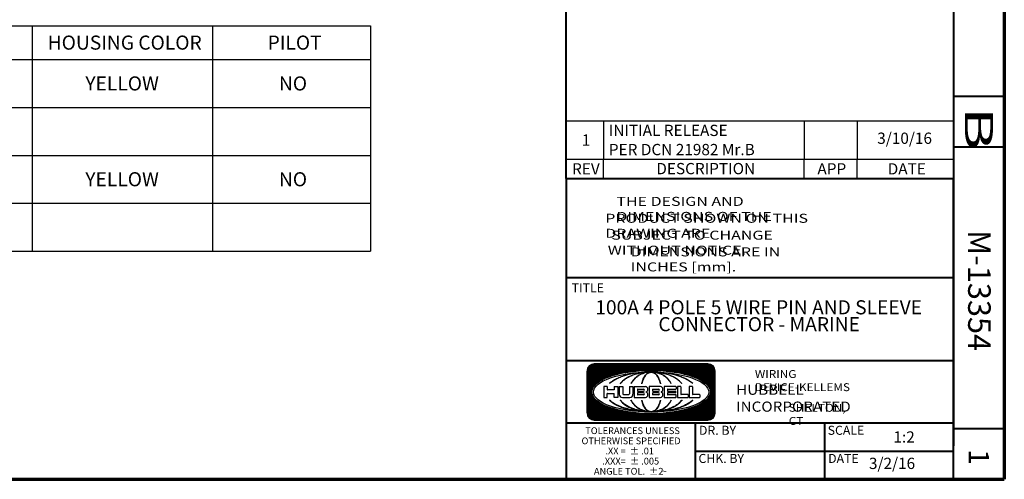
# Paper-space layout 'Layout1' of a CAD drawing. Units: inches. Extents: x 1.3 to 17.7, y 1.8 to 12.2.
# Drawn here: x 8.9 to 17.7, y 1.8 to 5.9 of the extents above; entities that cross this region are included whole.
import ezdxf

# ---------------------------------------------------------------- set-up
doc = ezdxf.new("R2010")
doc.units = ezdxf.units.IN
doc.header["$MEASUREMENT"] = 0
for name, color, linetype, lineweight in [('10', 7, 'Continuous', 30), ('Border (ANSI)', 7, 'Continuous', 70), ('Hatch (ANSI)', 7, 'Continuous', 18), ('Sketch Geometry (ANSI)', 7, 'Continuous', 25), ('Symbol (ANSI)', 7, 'Continuous', 25), ('Title (ANSI)', 7, 'Continuous', 50)]:
    doc.layers.add(name, color=color, linetype=linetype, lineweight=lineweight)
doc.styles.get("Standard").update_dxf_attribs({"font": 'tahoma.ttf'})

# ---------------------------------------------------------------- blocks, each defined once
blk = doc.blocks.new('CustomObjectsInViewport1_0')
at = {"layer": '10', "linetype": 'Continuous'}
for p, q in [((2.2184, 4.3464), (11.0535, 4.3464)), ((2.2184, 4.0464), (11.0535, 4.0464)), ((2.2184, 3.1969), (11.0535, 3.1969))]:
    blk.add_line(p, q, dxfattribs=at)
at = {"layer": 'Border (ANSI)', "lineweight": 40}
for p, q in [((12.7895, 2.9925), (12.7895, 10.6775)), ((16.2275, 10.6775), (16.2275, 0.62)), ((16.2275, 3.7225), (16.6775, 3.7225)), ((16.2275, 3.2725), (16.6775, 3.2725)), ((16.2275, 0.7725), (16.6775, 0.7725))]:
    blk.add_line(p, q, dxfattribs=at)
at = {"layer": 'Border (ANSI)'}
for p in [(16.6775, 10.6775), (0.3225, 0.3225)]:
    blk.add_line(p, (16.6775, 0.3225), dxfattribs=at)
at = {"layer": 'Hatch (ANSI)', "linetype": 'Continuous', "lineweight": 18}
for p, q in [((12.9758, 1.0876), (13.2357, 1.3475)), ((12.9758, 1.0964), (13.2269, 1.3475)), ((12.9758, 1.1053), (13.2181, 1.3475)), ((12.9758, 1.1141), (13.2092, 1.3475)), ((12.9758, 1.1229), (13.2004, 1.3475)), ((12.9758, 1.1318), (13.1915, 1.3475)), ((12.9758, 1.1406), (13.1827, 1.3475)), ((12.9758, 1.1495), (13.1739, 1.3475)), ((12.9758, 1.1583), (13.165, 1.3475)), ((12.9758, 1.1671), (13.1562, 1.3475)), ((12.9758, 1.176), (13.1473, 1.3475)), ((12.9758, 1.1848), (13.1385, 1.3475)), ((12.9758, 1.1937), (13.1297, 1.3475)), ((12.9758, 1.2025), (13.1208, 1.3475)), ((12.9758, 1.2113), (13.112, 1.3475)), ((12.9758, 1.2202), (13.1032, 1.3475)), ((12.9758, 1.229), (13.0943, 1.3475)), ((12.9758, 1.2378), (13.0855, 1.3475)), ((12.9758, 1.2467), (13.0766, 1.3475)), ((12.9758, 1.2555), (13.0678, 1.3475)), ((12.9758, 1.2644), (13.059, 1.3475)), ((12.9758, 1.2732), (13.0501, 1.3475)), ((12.9758, 1.282), (13.0413, 1.3475)), ((12.9776, 1.2927), (13.0306, 1.3457)), ((12.9798, 1.3037), (13.0196, 1.3435)), ((12.9915, 1.3243), (12.9991, 1.3318)), ((13.0925, 1.1955), (13.2446, 1.3475)), ((13.1093, 1.2034), (13.2534, 1.3475)), ((13.1262, 1.2114), (13.2622, 1.3475)), ((13.143, 1.2194), (13.2711, 1.3475)), ((13.1598, 1.2274), (13.2799, 1.3475)), ((13.1753, 1.234), (13.2888, 1.3475)), ((13.1876, 1.2375), (13.2976, 1.3475)), ((13.1998, 1.2409), (13.3064, 1.3475)), ((13.2121, 1.2443), (13.3153, 1.3475)), ((13.2244, 1.2477), (13.3241, 1.3475)), ((13.2366, 1.2512), (13.333, 1.3475)), ((13.2489, 1.2546), (13.3418, 1.3475)), ((13.2611, 1.258), (13.3506, 1.3475)), ((13.2734, 1.2614), (13.3595, 1.3475)), ((13.2849, 1.2641), (13.3683, 1.3475)), ((13.2953, 1.2657), (13.3772, 1.3475)), ((13.3057, 1.2673), (13.386, 1.3475)), ((13.3162, 1.2688), (13.3948, 1.3475)), ((13.3266, 1.2704), (13.4037, 1.3475)), ((13.337, 1.272), (13.4125, 1.3475)), ((13.3474, 1.2735), (13.4213, 1.3475)), ((13.3578, 1.2751), (13.4302, 1.3475)), ((13.3682, 1.2767), (13.439, 1.3475)), ((13.3786, 1.2782), (13.4479, 1.3475)), ((13.389, 1.2798), (13.4567, 1.3475)), ((13.3994, 1.2814), (13.4655, 1.3475)), ((13.4096, 1.2827), (13.4744, 1.3475)), ((13.4189, 1.2832), (13.4832, 1.3475)), ((13.4282, 1.2836), (13.4921, 1.3475)), ((13.4375, 1.2841), (13.5009, 1.3475)), ((13.4467, 1.2845), (13.5097, 1.3475)), ((13.456, 1.2849), (13.5186, 1.3475)), ((13.4653, 1.2854), (13.5274, 1.3475)), ((13.4746, 1.2858), (13.5363, 1.3475)), ((13.4839, 1.2863), (13.5451, 1.3475)), ((13.4932, 1.2867), (13.5539, 1.3475)), ((13.5024, 1.2872), (13.5628, 1.3475)), ((13.5117, 1.2876), (13.5716, 1.3475)), ((13.521, 1.2881), (13.5804, 1.3475)), ((13.5303, 1.2885), (13.5893, 1.3475)), ((13.5396, 1.289), (13.5981, 1.3475)), ((13.5484, 1.289), (13.607, 1.3475)), ((13.5569, 1.2885), (13.6158, 1.3475)), ((13.5653, 1.2881), (13.6246, 1.3475)), ((13.5737, 1.2877), (13.6335, 1.3475)), ((13.5822, 1.2873), (13.6423, 1.3475)), ((13.5906, 1.2869), (13.6512, 1.3475)), ((13.599, 1.2865), (13.66, 1.3475)), ((13.6075, 1.2861), (13.6688, 1.3475)), ((13.6159, 1.2857), (13.6777, 1.3475)), ((13.6243, 1.2853), (13.6865, 1.3475)), ((13.6328, 1.2849), (13.6954, 1.3475)), ((13.6412, 1.2845), (13.7042, 1.3475)), ((13.6496, 1.2841), (13.713, 1.3475)), ((13.6581, 1.2837), (13.7219, 1.3475)), ((13.6665, 1.2833), (13.7307, 1.3475)), ((13.6749, 1.2829), (13.7395, 1.3475)), ((13.6831, 1.2822), (13.7484, 1.3475)), ((13.6908, 1.281), (13.7572, 1.3475)), ((13.6985, 1.2799), (13.7661, 1.3475)), ((13.7061, 1.2787), (13.7749, 1.3475)), ((13.7138, 1.2776), (13.7837, 1.3475)), ((13.7215, 1.2764), (13.7926, 1.3475)), ((13.7292, 1.2753), (13.8014, 1.3475)), ((13.7369, 1.2741), (13.8103, 1.3475)), ((13.7445, 1.2729), (13.8191, 1.3475)), ((13.7522, 1.2718), (13.8279, 1.3475)), ((13.7599, 1.2706), (13.8368, 1.3475)), ((13.7676, 1.2695), (13.8456, 1.3475)), ((13.7753, 1.2683), (13.8545, 1.3475)), ((13.7829, 1.2672), (13.8633, 1.3475)), ((13.7906, 1.266), (13.8721, 1.3475)), ((13.7983, 1.2648), (13.881, 1.3475)), ((13.806, 1.2637), (13.8898, 1.3475)), ((13.813, 1.2619), (13.8986, 1.3475)), ((13.8199, 1.2599), (13.9075, 1.3475)), ((13.8268, 1.258), (13.9163, 1.3475)), ((13.8337, 1.2561), (13.9252, 1.3475)), ((13.8407, 1.2542), (13.934, 1.3475)), ((13.8476, 1.2522), (13.9428, 1.3475)), ((13.8545, 1.2503), (13.9517, 1.3475)), ((13.8614, 1.2484), (13.9605, 1.3475)), ((13.8683, 1.2464), (13.9694, 1.3475)), ((13.8752, 1.2445), (13.9782, 1.3475)), ((13.8821, 1.2426), (13.987, 1.3475)), ((13.889, 1.2406), (13.9959, 1.3475)), ((13.8959, 1.2387), (14.0047, 1.3475)), ((13.9028, 1.2368), (14.0136, 1.3475)), ((13.9097, 1.2349), (14.0224, 1.3475)), ((13.9166, 1.2329), (14.0312, 1.3475)), ((13.9226, 1.23), (14.0401, 1.3475)), ((13.9286, 1.2272), (14.0488, 1.3474)), ((13.9346, 1.2243), (14.0562, 1.3459)), ((13.9406, 1.2215), (14.0635, 1.3445)), ((13.9466, 1.2187), (14.0709, 1.343)), ((13.9526, 1.2158), (14.0767, 1.34)), ((13.9586, 1.213), (14.082, 1.3364)), ((13.9646, 1.2101), (14.0873, 1.3329)), ((13.9706, 1.2073), (14.0926, 1.3293)), ((13.9766, 1.2044), (14.0964, 1.3243)), ((13.9825, 1.2016), (14.1, 1.319)), ((13.9885, 1.1987), (14.1035, 1.3137)), ((13.9945, 1.1959), (14.1071, 1.3084)), ((14.0004, 1.1929), (14.1087, 1.3012)), ((14.0051, 1.1888), (14.1101, 1.2938)), ((14.0098, 1.1847), (14.1116, 1.2865)), ((14.0145, 1.1805), (14.1122, 1.2782)), ((14.0192, 1.1764), (14.1122, 1.2694)), ((14.0239, 1.1723), (14.1122, 1.2605)), ((14.0286, 1.1681), (14.1122, 1.2517)), ((14.0333, 1.164), (14.1122, 1.2428)), ((14.038, 1.1599), (14.1122, 1.234)), ((14.0427, 1.1557), (14.1122, 1.2252)), ((14.0474, 1.1516), (14.1122, 1.2163)), ((14.0522, 1.1475), (14.1122, 1.2075)), ((14.0547, 1.1412), (14.1122, 1.1986)), ((14.057, 1.1347), (14.1122, 1.1898)), ((14.0594, 1.1282), (14.1122, 1.181)), ((14.0617, 1.1217), (14.1122, 1.1721)), ((14.0641, 1.1152), (14.1122, 1.1633)), ((14.0664, 1.1087), (14.1122, 1.1545)), ((14.0688, 1.1022), (14.1122, 1.1456)), ((14.0691, 1.0937), (14.1122, 1.1368)), ((12.9758, 1.0787), (13.0305, 1.1334)), ((12.9758, 1.0699), (13.0255, 1.1196)), ((12.9758, 1.0611), (13.0205, 1.1057)), ((12.9758, 1.0522), (13.0185, 1.0949)), ((12.9758, 1.0434), (13.0208, 1.0884)), ((12.9758, 1.0346), (13.0232, 1.0819)), ((12.9758, 1.0257), (13.0255, 1.0754)), ((12.9758, 1.0169), (13.0279, 1.0689)), ((12.9758, 1.008), (13.0302, 1.0624)), ((12.9758, 0.9992), (13.0325, 1.0559)), ((12.9758, 0.9904), (13.0349, 1.0494)), ((13.8583, 0.8475), (14.1122, 1.1014)), ((13.8671, 0.8475), (14.1122, 1.0926)), ((13.8759, 0.8475), (14.1122, 1.0837)), ((13.8848, 0.8475), (14.1122, 1.0749)), ((13.8936, 0.8475), (14.1122, 1.0661)), ((13.9025, 0.8475), (14.1122, 1.0572)), ((13.9113, 0.8475), (14.1122, 1.0484)), ((14.0541, 1.0522), (14.1122, 1.1103)), ((14.0591, 1.066), (14.1122, 1.1191)), ((14.0641, 1.0799), (14.1122, 1.1279)), ((12.9758, 0.9815), (13.039, 1.0447)), ((12.9758, 0.9727), (13.0437, 1.0406)), ((12.9758, 0.9638), (13.0484, 1.0365)), ((12.9758, 0.955), (13.0532, 1.0323)), ((12.9758, 0.9462), (13.0579, 1.0282)), ((12.9758, 0.9373), (13.0626, 1.0241)), ((12.9758, 0.9285), (13.0673, 1.0199)), ((12.9758, 0.9196), (13.072, 1.0158)), ((12.9759, 0.9109), (13.0767, 1.0117)), ((12.9774, 0.9035), (13.0814, 1.0075)), ((12.9789, 0.8962), (13.0861, 1.0034)), ((12.9803, 0.8888), (13.0915, 1)), ((12.9833, 0.883), (13.0975, 0.9972)), ((12.9869, 0.8777), (13.1035, 0.9943)), ((12.9904, 0.8724), (13.1095, 0.9915)), ((12.994, 0.8671), (13.1155, 0.9886)), ((12.999, 0.8633), (13.1215, 0.9858)), ((13.0043, 0.8597), (13.1275, 0.9829)), ((13.0096, 0.8562), (13.1335, 0.9801)), ((13.0149, 0.8526), (13.1395, 0.9773)), ((13.0221, 0.851), (13.1455, 0.9744)), ((13.0295, 0.8495), (13.1515, 0.9716)), ((13.0368, 0.8481), (13.1575, 0.9687)), ((13.0451, 0.8475), (13.1635, 0.9659)), ((13.0539, 0.8475), (13.1695, 0.963)), ((13.8052, 0.8475), (13.9228, 0.9651)), ((13.8141, 0.8475), (13.9396, 0.973)), ((13.8229, 0.8475), (13.9564, 0.981)), ((13.8317, 0.8475), (13.9732, 0.989)), ((13.8406, 0.8475), (13.9901, 0.997)), ((13.8494, 0.8475), (14.03, 1.0281)), ((13.9201, 0.8475), (14.1122, 1.0395)), ((13.929, 0.8475), (14.1122, 1.0307)), ((13.9378, 0.8475), (14.1122, 1.0219)), ((13.9467, 0.8475), (14.1122, 1.013)), ((13.9555, 0.8475), (14.1122, 1.0042)), ((13.9643, 0.8475), (14.1122, 0.9954)), ((13.9732, 0.8475), (14.1122, 0.9865)), ((13.982, 0.8475), (14.1122, 0.9777)), ((13.9908, 0.8475), (14.1122, 0.9688)), ((13.0628, 0.8475), (13.176, 0.9608)), ((13.0716, 0.8475), (13.1829, 0.9588)), ((13.0804, 0.8475), (13.1899, 0.9569)), ((13.0893, 0.8475), (13.1968, 0.955)), ((13.0981, 0.8475), (13.2037, 0.953)), ((13.107, 0.8475), (13.2106, 0.9511)), ((13.1158, 0.8475), (13.2175, 0.9492)), ((13.1246, 0.8475), (13.2244, 0.9473)), ((13.1335, 0.8475), (13.2313, 0.9453)), ((13.1423, 0.8475), (13.2382, 0.9434)), ((13.1512, 0.8475), (13.2451, 0.9415)), ((13.16, 0.8475), (13.252, 0.9395)), ((13.1688, 0.8475), (13.2589, 0.9376)), ((13.1777, 0.8475), (13.2659, 0.9357)), ((13.1865, 0.8475), (13.2728, 0.9337)), ((13.1954, 0.8475), (13.2797, 0.9318)), ((13.2042, 0.8475), (13.2872, 0.9305)), ((13.213, 0.8475), (13.2949, 0.9294)), ((13.2219, 0.8475), (13.3026, 0.9282)), ((13.2307, 0.8475), (13.3103, 0.9271)), ((13.2395, 0.8475), (13.318, 0.9259)), ((13.2484, 0.8475), (13.3256, 0.9247)), ((13.2572, 0.8475), (13.3333, 0.9236)), ((13.2661, 0.8475), (13.341, 0.9224)), ((13.2749, 0.8475), (13.3487, 0.9213)), ((13.2837, 0.8475), (13.3564, 0.9201)), ((13.2926, 0.8475), (13.364, 0.919)), ((13.3014, 0.8475), (13.3717, 0.9178)), ((13.3103, 0.8475), (13.3794, 0.9166)), ((13.3191, 0.8475), (13.3871, 0.9155)), ((13.3279, 0.8475), (13.3948, 0.9143)), ((13.3368, 0.8475), (13.4024, 0.9132)), ((13.3456, 0.8475), (13.4104, 0.9122)), ((13.3545, 0.8475), (13.4188, 0.9118)), ((13.3633, 0.8475), (13.4272, 0.9114)), ((13.3721, 0.8475), (13.4357, 0.911)), ((13.381, 0.8475), (13.4441, 0.9106)), ((13.3898, 0.8475), (13.4525, 0.9102)), ((13.3986, 0.8475), (13.461, 0.9098)), ((13.4075, 0.8475), (13.4694, 0.9094)), ((13.4163, 0.8475), (13.4778, 0.909)), ((13.4252, 0.8475), (13.4863, 0.9086)), ((13.434, 0.8475), (13.4947, 0.9082)), ((13.4428, 0.8475), (13.5031, 0.9078)), ((13.4517, 0.8475), (13.5116, 0.9074)), ((13.4605, 0.8475), (13.52, 0.907)), ((13.4694, 0.8475), (13.5284, 0.9066)), ((13.4782, 0.8475), (13.5369, 0.9062)), ((13.487, 0.8475), (13.5454, 0.9059)), ((13.4959, 0.8475), (13.5547, 0.9063)), ((13.5047, 0.8475), (13.564, 0.9068)), ((13.5136, 0.8475), (13.5733, 0.9072)), ((13.5224, 0.8475), (13.5826, 0.9077)), ((13.5312, 0.8475), (13.5919, 0.9081)), ((13.5401, 0.8475), (13.6011, 0.9086)), ((13.5489, 0.8475), (13.6104, 0.909)), ((13.5577, 0.8475), (13.6197, 0.9095)), ((13.5666, 0.8475), (13.629, 0.9099)), ((13.5754, 0.8475), (13.6383, 0.9104)), ((13.5843, 0.8475), (13.6476, 0.9108)), ((13.5931, 0.8475), (13.6568, 0.9112)), ((13.6019, 0.8475), (13.6661, 0.9117)), ((13.6108, 0.8475), (13.6754, 0.9121)), ((13.6196, 0.8475), (13.6852, 0.9131)), ((13.6285, 0.8475), (13.6956, 0.9147)), ((13.6373, 0.8475), (13.706, 0.9163)), ((13.6461, 0.8475), (13.7165, 0.9178)), ((13.655, 0.8475), (13.7269, 0.9194)), ((13.6638, 0.8475), (13.7373, 0.921)), ((13.6726, 0.8475), (13.7477, 0.9225)), ((13.6815, 0.8475), (13.7581, 0.9241)), ((13.6903, 0.8475), (13.7685, 0.9257)), ((13.6992, 0.8475), (13.7789, 0.9272)), ((13.708, 0.8475), (13.7893, 0.9288)), ((13.7168, 0.8475), (13.7997, 0.9304)), ((13.7257, 0.8475), (13.8106, 0.9325)), ((13.7345, 0.8475), (13.8229, 0.9359)), ((13.7434, 0.8475), (13.8352, 0.9393)), ((13.7522, 0.8475), (13.8474, 0.9427)), ((13.761, 0.8475), (13.8597, 0.9462)), ((13.7699, 0.8475), (13.872, 0.9496)), ((13.7787, 0.8475), (13.8842, 0.953)), ((13.7876, 0.8475), (13.8965, 0.9564)), ((13.7964, 0.8475), (13.9088, 0.9599)), ((13.9997, 0.8475), (14.1122, 0.96)), ((14.0085, 0.8475), (14.1122, 0.9512)), ((14.0174, 0.8475), (14.1122, 0.9423)), ((14.0262, 0.8475), (14.1122, 0.9335)), ((14.035, 0.8475), (14.1122, 0.9246)), ((14.0439, 0.8475), (14.1122, 0.9158)), ((14.0538, 0.8486), (14.1111, 0.9059)), ((14.0649, 0.8508), (14.1089, 0.8948)), ((14.0804, 0.8575), (14.1022, 0.8793))]:
    blk.add_line(p, q, dxfattribs=at)
at = {"layer": 'Sketch Geometry (ANSI)', "linetype": 'Continuous'}
for p, q in [((8.0535, 4.3464), (8.0535, 4.0464)), ((11.0535, 4.3464), (11.0535, 4.0464)), ((8.0535, 4.0464), (8.0535, 3.1964)), ((11.0535, 4.0464), (11.0535, 3.1964)), ((8.0535, 3.1969), (8.0535, 2.3469)), ((11.0535, 3.1969), (11.0535, 2.3469)), ((5.0535, 2.3469), (11.0535, 2.3469))]:
    blk.add_line(p, q, dxfattribs=at)
at = {"layer": 'Sketch Geometry (ANSI)'}
for p, q in [((9.6535, 4.3464), (9.6535, 4.0464)), ((9.6535, 4.0464), (9.6535, 3.1964)), ((5.0535, 3.6214), (11.0535, 3.6214)), ((9.6535, 3.1969), (9.6535, 2.3469)), ((5.0535, 2.7719), (11.0535, 2.7719))]:
    blk.add_line(p, q, dxfattribs=at)
at = {"layer": 'Symbol (ANSI)'}
for p, q in [((12.7895, 3.5027), (12.7895, 3.1626)), ((12.7895, 3.5027), (16.2265, 3.5027)), ((13.1215, 3.5027), (13.1215, 3.1626)), ((14.9015, 3.5027), (14.9015, 3.1626)), ((15.3725, 3.5027), (15.3725, 3.1626)), ((16.2265, 3.5027), (16.2265, 3.1626)), ((12.7895, 2.9925), (12.7895, 3.1626)), ((12.7895, 3.1626), (16.2265, 3.1626)), ((13.1215, 2.9925), (13.1215, 3.1626)), ((14.9015, 2.9925), (14.9015, 3.1626)), ((15.3725, 2.9925), (15.3725, 3.1626)), ((16.2265, 2.9925), (16.2265, 3.1626)), ((12.7895, 2.9925), (16.2265, 2.9925))]:
    blk.add_line(p, q, dxfattribs=at)
at = {"layer": 'Title (ANSI)', "lineweight": 40}
for p, q in [((12.7895, 2.9925), (16.2275, 2.9925)), ((12.7895, 2.9925), (12.7895, 0.3225)), ((16.2275, 0.3247), (16.2275, 2.9925)), ((12.7895, 2.1125), (16.2275, 2.1125)), ((16.2275, 1.3725), (12.7895, 1.3725)), ((12.7895, 0.8225), (16.2275, 0.8225)), ((13.9355, 0.8225), (13.9355, 0.3225)), ((15.0815, 0.8225), (15.0815, 0.3225)), ((13.9355, 0.5725), (16.2275, 0.5725))]:
    blk.add_line(p, q, dxfattribs=at)
at = {"layer": 'Title (ANSI)', "color": 7, "linetype": 'Continuous', "lineweight": 25}
for p, q in [((14.0483, 1.3475), (13.0397, 1.3475)), ((12.9758, 0.9114), (12.9758, 1.2836)), ((14.1122, 0.9114), (14.1122, 1.2836)), ((13.1542, 1.1458), (13.1235, 1.1458)), ((13.1235, 1.1458), (13.1235, 1.0492)), ((13.1542, 1.1458), (13.1542, 1.1168)), ((13.2173, 1.1458), (13.248, 1.1458)), ((13.2173, 1.1458), (13.2173, 1.1168)), ((13.248, 1.1458), (13.248, 1.0492)), ((13.2616, 1.1458), (13.2923, 1.1458)), ((13.2616, 1.1458), (13.2616, 1.0776)), ((13.2923, 1.1458), (13.2923, 1.0818)), ((13.3525, 1.1458), (13.3525, 1.0818)), ((13.3525, 1.1458), (13.3832, 1.1458)), ((13.3832, 1.1458), (13.3832, 1.0776)), ((13.3934, 1.1458), (13.4929, 1.1458)), ((13.3934, 1.1458), (13.3934, 1.0492)), ((13.6264, 1.1458), (13.527, 1.1458)), ((13.527, 1.1458), (13.527, 1.0492)), ((13.7633, 1.1458), (13.6593, 1.1458)), ((13.6593, 1.1458), (13.6593, 1.0492)), ((13.765, 1.1441), (13.765, 1.1242)), ((13.7775, 1.1458), (13.7775, 1.0492)), ((13.8065, 1.1458), (13.7775, 1.1458)), ((13.8082, 1.1441), (13.8082, 1.0759)), ((13.8809, 1.1458), (13.8809, 1.0492)), ((13.9099, 1.1458), (13.8809, 1.1458)), ((13.9116, 1.1441), (13.9116, 1.0759)), ((13.1235, 1.0492), (13.1542, 1.0492)), ((13.1542, 1.0492), (13.1542, 1.0827)), ((13.2156, 1.1151), (13.1559, 1.1151)), ((13.1559, 1.0844), (13.2156, 1.0844)), ((13.2173, 1.0492), (13.2173, 1.0827)), ((13.248, 1.0492), (13.2173, 1.0492)), ((13.29, 1.0492), (13.3548, 1.0492)), ((13.2993, 1.0748), (13.3455, 1.0748)), ((13.3934, 1.0492), (13.4929, 1.0492)), ((13.4241, 1.1208), (13.4241, 1.1072)), ((13.4241, 1.0878), (13.4241, 1.0742)), ((13.4258, 1.1225), (13.4758, 1.1225)), ((13.4258, 1.1055), (13.4758, 1.1055)), ((13.4758, 1.0895), (13.4258, 1.0895)), ((13.4758, 1.0725), (13.4258, 1.0725)), ((13.527, 1.0492), (13.6264, 1.0492)), ((13.5576, 1.1208), (13.5576, 1.1072)), ((13.5576, 1.0878), (13.5576, 1.0742)), ((13.5593, 1.1225), (13.6093, 1.1225)), ((13.5593, 1.1055), (13.6093, 1.1055)), ((13.6093, 1.0895), (13.5593, 1.0895)), ((13.6093, 1.0725), (13.5593, 1.0725)), ((13.6593, 1.0492), (13.7633, 1.0492)), ((13.69, 1.1208), (13.69, 1.1072)), ((13.69, 1.0878), (13.69, 1.0742)), ((13.6917, 1.1225), (13.7633, 1.1225)), ((13.6917, 1.1055), (13.7588, 1.1055)), ((13.7588, 1.0895), (13.6917, 1.0895)), ((13.7633, 1.0725), (13.6917, 1.0725)), ((13.7605, 1.1038), (13.7605, 1.0913)), ((13.765, 1.0509), (13.765, 1.0708)), ((13.7775, 1.0492), (13.8701, 1.0492)), ((13.8701, 1.0742), (13.8099, 1.0742)), ((13.8718, 1.0725), (13.8718, 1.0509)), ((13.8809, 1.0492), (13.9735, 1.0492)), ((13.9735, 1.0742), (13.9133, 1.0742)), ((13.9752, 1.0725), (13.9752, 1.0509)), ((13.0397, 0.8475), (14.0483, 0.8475))]:
    blk.add_line(p, q, dxfattribs=at)
for centre, radius, start, end in [((13.0397, 1.2836), 0.0639, 90, 180), ((14.0483, 1.2836), 0.0639, 360, 90), ((13.4929, 1.1231), 0.0227, 356.41668, 90), ((13.6264, 1.1231), 0.0227, 356.41668, 90), ((13.7633, 1.1441), 0.0017, 360, 90), ((13.8065, 1.1441), 0.0017, 360, 90), ((13.9099, 1.1441), 0.0017, 0, 90), ((13.1559, 1.1168), 0.0017, 180, 270), ((13.1559, 1.0827), 0.0017, 90, 180), ((13.2156, 1.1168), 0.0017, 270, 360), ((13.2156, 1.0827), 0.0017, 360, 90), ((13.29, 1.0776), 0.0284, 180, 270), ((13.2993, 1.0818), 0.00705, 180, 270), ((13.3455, 1.0818), 0.00705, 270, 0), ((13.3548, 1.0776), 0.0284, 270, 360), ((13.4258, 1.1208), 0.0017, 90, 180), ((13.4258, 1.1072), 0.0017, 180, 270), ((13.4258, 1.0878), 0.0017, 90, 180), ((13.4258, 1.0742), 0.0017, 180, 270), ((13.4758, 1.114), 0.00852, 270, 90), ((13.4758, 1.081), 0.00852, 270, 90), ((13.4929, 1.0719), 0.0227, 270, 3.58332), ((13.5018, 1.0975), 0.0017, 111.5289, 248.4711), ((13.4929, 1.1202), 0.0227, 291.5289, 3.58332), ((13.4929, 1.0748), 0.0227, 356.41668, 68.4711), ((13.5593, 1.1208), 0.0017, 90, 180), ((13.5593, 1.1072), 0.0017, 180, 270), ((13.5593, 1.0878), 0.0017, 90, 180), ((13.5593, 1.0742), 0.0017, 180, 270), ((13.6093, 1.114), 0.00852, 270, 90), ((13.6093, 1.081), 0.00852, 270, 90), ((13.6264, 1.0719), 0.0227, 270, 3.58332), ((13.6354, 1.0975), 0.0017, 111.5289, 248.4711), ((13.6264, 1.1202), 0.0227, 291.5289, 3.58332), ((13.6264, 1.0748), 0.0227, 356.41668, 68.4711), ((13.6917, 1.1208), 0.0017, 90, 180), ((13.6917, 1.1072), 0.0017, 180, 270), ((13.6917, 1.0878), 0.0017, 90, 180), ((13.6917, 1.0742), 0.0017, 180, 270), ((13.7588, 1.1038), 0.0017, 0, 90), ((13.7588, 1.1038), 0.0017, 360, 90), ((13.7588, 1.0913), 0.0017, 270, 0), ((13.7633, 1.1242), 0.0017, 270, 0), ((13.7633, 1.0708), 0.0017, 0, 90), ((13.7633, 1.0509), 0.0017, 270, 360), ((13.8099, 1.0759), 0.0017, 180, 270), ((13.8701, 1.0725), 0.0017, 360, 90), ((13.8701, 1.0509), 0.0017, 270, 0), ((13.9133, 1.0759), 0.0017, 180, 270), ((13.9735, 1.0725), 0.0017, 360, 90), ((13.9735, 1.0509), 0.0017, 270, 360), ((13.0397, 0.9114), 0.0639, 180, 270), ((14.0483, 0.9114), 0.0639, 270, 0)]:
    blk.add_arc(centre, radius, start, end, dxfattribs=at)
at = {"layer": 'Title (ANSI)', "lineweight": 25}
blk.add_ellipse((13.544, 1.0975), major_axis=(-0.5265, 0), ratio=0.364043, dxfattribs=at)
at = {"layer": 'Title (ANSI)', "color": 7, "linetype": 'Continuous', "lineweight": 25}
blk.add_ellipse((13.5439, 1.0968), major_axis=(-0.5113, 0), ratio=0.346747, dxfattribs=at)
for major_axis, ratio, start_param, end_param in [((-0.4065, 0), 0.433324, 3.574327, 5.850451), ((-0.3015, 0), 0.584244, 3.574327, 5.850451), ((0.1965, 0), 0.896472, 0.432735, 2.708858), ((0, 0.1761), 0.519355, 5.145124, 7.421247), ((0.4065, 0), 0.433324, 3.574327, 5.850451), ((0.3015, 0), 0.584244, 3.574327, 5.850451), ((-0.1965, 0), 0.896472, 0.432735, 2.708858), ((0, 0.1761), 0.519355, 2.003531, 4.279654)]:
    blk.add_ellipse((13.544, 1.0975), major_axis=major_axis, ratio=ratio, start_param=start_param, end_param=end_param, dxfattribs=at)
for points, knots in [([(13.9134, 1.1718), (13.9043, 1.1794), (13.8848, 1.1956), (13.8495, 1.2151), (13.8085, 1.2326), (13.7622, 1.2474), (13.7115, 1.259), (13.6575, 1.2675), (13.6013, 1.2728), (13.5439, 1.2746), (13.4866, 1.273), (13.4304, 1.2678), (13.3766, 1.2591), (13.3261, 1.2472), (13.2798, 1.2324), (13.2388, 1.2149), (13.2033, 1.1956), (13.1838, 1.1794), (13.1746, 1.1718)], [0, 0, 0, 0, 0.090404, 0.192517, 0.305919, 0.42972, 0.562396, 0.7019, 0.846009, 0.992419, 1.138816, 1.282886, 1.421968, 1.554154, 1.677816, 1.791459, 1.893865, 1.984366, 1.984366, 1.984366, 1.984366]), ([(13.8172, 1.171), (13.8106, 1.1785), (13.7967, 1.1942), (13.7705, 1.2138), (13.7402, 1.2314), (13.7058, 1.2462), (13.6682, 1.2579), (13.6282, 1.2664), (13.5865, 1.2716), (13.544, 1.2735), (13.5014, 1.2718), (13.4598, 1.2667), (13.4198, 1.258), (13.3824, 1.246), (13.3481, 1.2312), (13.3177, 1.2137), (13.2914, 1.1942), (13.2774, 1.1785), (13.2708, 1.171)], [0, 0, 0, 0, 0.07635, 0.159056, 0.248098, 0.343118, 0.443334, 0.547631, 0.654708, 0.763169, 0.871601, 0.978643, 1.082707, 1.182644, 1.277578, 1.366733, 1.449564, 1.525947, 1.525947, 1.525947, 1.525947]), ([(13.7229, 1.1716), (13.7186, 1.1791), (13.7099, 1.1942), (13.6928, 1.2142), (13.6729, 1.2319), (13.6504, 1.247), (13.6256, 1.2588), (13.5993, 1.2674), (13.5719, 1.2727), (13.544, 1.2746), (13.516, 1.2729), (13.4886, 1.2677), (13.4624, 1.2589), (13.4378, 1.2468), (13.4153, 1.2318), (13.3954, 1.214), (13.3781, 1.1941), (13.3694, 1.1791), (13.3651, 1.1716)], [0, 0, 0, 0, 0.065589, 0.132147, 0.199724, 0.268309, 0.337768, 0.407997, 0.478784, 0.54983, 0.620836, 0.691583, 0.76178, 0.831211, 0.899777, 0.967356, 1.033882, 1.099435, 1.099435, 1.099435, 1.099435]), ([(13.7219, 1.1711), (13.7176, 1.1785), (13.709, 1.1935), (13.6919, 1.2134), (13.6722, 1.231), (13.6498, 1.246), (13.6252, 1.2578), (13.599, 1.2663), (13.5718, 1.2716), (13.544, 1.2734), (13.5162, 1.2718), (13.4889, 1.2666), (13.4628, 1.2578), (13.4384, 1.2458), (13.416, 1.2309), (13.3962, 1.2132), (13.379, 1.1935), (13.3704, 1.1785), (13.3661, 1.1711)], [0, 0, 0, 0, 0.065155, 0.131291, 0.198458, 0.266645, 0.335718, 0.40557, 0.475983, 0.546659, 0.617295, 0.687668, 0.757486, 0.826527, 0.894694, 0.961864, 1.027972, 1.093093, 1.093093, 1.093093, 1.093093]), ([(13.4604, 1.1715), (13.4624, 1.1789), (13.4662, 1.1932), (13.474, 1.2132), (13.4832, 1.2309), (13.4935, 1.2461), (13.5051, 1.2582), (13.5156, 1.2658), (13.5243, 1.27), (13.5308, 1.2722), (13.5374, 1.2736), (13.544, 1.2741), (13.5506, 1.2737), (13.5572, 1.2725), (13.5637, 1.2702), (13.5701, 1.2671), (13.5764, 1.2631), (13.5846, 1.2564), (13.5944, 1.2459), (13.6047, 1.2308), (13.6139, 1.2131), (13.6218, 1.1931), (13.6256, 1.1789), (13.6276, 1.1715)], [0, 0, 0, 0, 0.058026, 0.1126804, 0.1634516, 0.2099667, 0.2520651, 0.290287, 0.3082541, 0.3256313, 0.3425883, 0.3593155, 0.3760209, 0.392924, 0.4102491, 0.4282171, 0.4469895, 0.4666687, 0.5090094, 0.5555631, 0.6062402, 0.6607494, 0.7186954, 0.7186954, 0.7186954, 0.7186954]), ([(13.4615, 1.1712), (13.4635, 1.1786), (13.4672, 1.1928), (13.4751, 1.2127), (13.4841, 1.2303), (13.4944, 1.2453), (13.5058, 1.2573), (13.5162, 1.2648), (13.5247, 1.2689), (13.5311, 1.2711), (13.5375, 1.2725), (13.544, 1.273), (13.5505, 1.2726), (13.5569, 1.2713), (13.5633, 1.2692), (13.5696, 1.2661), (13.5757, 1.2622), (13.5838, 1.2556), (13.5935, 1.2452), (13.6038, 1.2302), (13.6129, 1.2126), (13.6208, 1.1928), (13.6245, 1.1786), (13.6265, 1.1712)], [0, 0, 0, 0, 0.0577675, 0.1121302, 0.1625619, 0.2086695, 0.250231, 0.2878011, 0.3054156, 0.3224322, 0.3390266, 0.3553944, 0.3717462, 0.3883015, 0.4052812, 0.4228999, 0.4413489, 0.4607387, 0.5025862, 0.5487416, 0.5990898, 0.6533167, 0.7110083, 0.7110083, 0.7110083, 0.7110083]), ([(13.9134, 1.0232), (13.9043, 1.0156), (13.8848, 0.9994), (13.8495, 0.9799), (13.8085, 0.9624), (13.7622, 0.9476), (13.7115, 0.936), (13.6575, 0.9275), (13.6013, 0.9222), (13.5439, 0.9204), (13.4866, 0.922), (13.4304, 0.9272), (13.3766, 0.9359), (13.3261, 0.9478), (13.2798, 0.9626), (13.2388, 0.9801), (13.2033, 0.9994), (13.1838, 1.0156), (13.1746, 1.0232)], [0, 0, 0, 0, 0.090404, 0.192517, 0.305919, 0.42972, 0.562396, 0.7019, 0.846009, 0.992419, 1.138816, 1.282886, 1.421968, 1.554154, 1.677816, 1.791459, 1.893865, 1.984366, 1.984366, 1.984366, 1.984366]), ([(13.9126, 1.0241), (13.9035, 1.0165), (13.8842, 1.0003), (13.849, 0.981), (13.8081, 0.9634), (13.7619, 0.9487), (13.7113, 0.9371), (13.6574, 0.9286), (13.6012, 0.9234), (13.5439, 0.9215), (13.4867, 0.9231), (13.4306, 0.9283), (13.3768, 0.937), (13.3264, 0.9489), (13.2802, 0.9637), (13.2393, 0.9811), (13.2039, 1.0003), (13.1845, 1.0165), (13.1754, 1.0241)], [0, 0, 0, 0, 0.089928, 0.191668, 0.304769, 0.42832, 0.560774, 0.700078, 0.844, 0.99023, 1.136448, 1.28033, 1.419214, 1.551195, 1.674621, 1.787968, 1.889989, 1.979994, 1.979994, 1.979994, 1.979994]), ([(13.8181, 1.0233), (13.8114, 1.0157), (13.7975, 1), (13.7711, 0.9802), (13.7407, 0.9626), (13.7062, 0.9477), (13.6685, 0.936), (13.6284, 0.9275), (13.5866, 0.9223), (13.544, 0.9204), (13.5013, 0.922), (13.4596, 0.9272), (13.4195, 0.9359), (13.382, 0.9479), (13.3476, 0.9628), (13.3171, 0.9804), (13.2906, 1), (13.2766, 1.0157), (13.2699, 1.0233)], [0, 0, 0, 0, 0.076834, 0.159956, 0.249359, 0.344696, 0.445197, 0.549756, 0.657082, 0.765784, 0.874458, 0.981748, 1.086084, 1.186312, 1.281564, 1.371077, 1.454319, 1.531186, 1.531186, 1.531186, 1.531186]), ([(13.8172, 1.024), (13.8106, 1.0165), (13.7967, 1.0008), (13.7705, 0.9812), (13.7402, 0.9636), (13.7058, 0.9488), (13.6682, 0.9371), (13.6282, 0.9286), (13.5865, 0.9234), (13.544, 0.9216), (13.5014, 0.9232), (13.4598, 0.9283), (13.4198, 0.937), (13.3824, 0.949), (13.3481, 0.9638), (13.3177, 0.9813), (13.2914, 1.0008), (13.2774, 1.0165), (13.2708, 1.024)], [0, 0, 0, 0, 0.07635, 0.159056, 0.248098, 0.343118, 0.443334, 0.547631, 0.654708, 0.763169, 0.871601, 0.978643, 1.082707, 1.182644, 1.277578, 1.366733, 1.449564, 1.525947, 1.525947, 1.525947, 1.525947]), ([(13.7229, 1.0234), (13.7186, 1.0159), (13.7099, 1.0008), (13.6928, 0.9808), (13.6729, 0.9631), (13.6504, 0.948), (13.6256, 0.9362), (13.5993, 0.9276), (13.5719, 0.9223), (13.544, 0.9204), (13.516, 0.9221), (13.4886, 0.9273), (13.4624, 0.9361), (13.4378, 0.9482), (13.4153, 0.9632), (13.3954, 0.981), (13.3781, 1.0009), (13.3694, 1.0159), (13.3651, 1.0234)], [0, 0, 0, 0, 0.065589, 0.132147, 0.199724, 0.268309, 0.337768, 0.407997, 0.478784, 0.54983, 0.620836, 0.691583, 0.76178, 0.831211, 0.899777, 0.967356, 1.033882, 1.099435, 1.099435, 1.099435, 1.099435]), ([(13.7219, 1.0239), (13.7176, 1.0165), (13.709, 1.0015), (13.6919, 0.9816), (13.6722, 0.964), (13.6498, 0.949), (13.6252, 0.9372), (13.599, 0.9287), (13.5718, 0.9234), (13.544, 0.9216), (13.5162, 0.9232), (13.4889, 0.9284), (13.4628, 0.9372), (13.4384, 0.9492), (13.416, 0.9641), (13.3962, 0.9818), (13.379, 1.0015), (13.3704, 1.0165), (13.3661, 1.0239)], [0, 0, 0, 0, 0.065155, 0.131291, 0.198458, 0.266645, 0.335718, 0.40557, 0.475983, 0.546659, 0.617295, 0.687668, 0.757486, 0.826527, 0.894694, 0.961864, 1.027972, 1.093093, 1.093093, 1.093093, 1.093093]), ([(13.6276, 1.0235), (13.6256, 1.0161), (13.6218, 1.0018), (13.614, 0.9818), (13.6048, 0.9641), (13.5945, 0.9489), (13.5829, 0.9368), (13.5724, 0.9292), (13.5637, 0.925), (13.5572, 0.9228), (13.5506, 0.9214), (13.544, 0.9209), (13.5374, 0.9213), (13.5308, 0.9225), (13.5243, 0.9248), (13.5179, 0.9279), (13.5116, 0.9319), (13.5034, 0.9386), (13.4936, 0.9491), (13.4833, 0.9642), (13.4741, 0.9819), (13.4662, 1.0019), (13.4624, 1.0161), (13.4604, 1.0235)], [0, 0, 0, 0, 0.058026, 0.1126804, 0.1634516, 0.2099667, 0.2520651, 0.290287, 0.3082541, 0.3256313, 0.3425883, 0.3593155, 0.3760209, 0.392924, 0.4102491, 0.4282171, 0.4469895, 0.4666687, 0.5090094, 0.5555631, 0.6062402, 0.6607494, 0.7186954, 0.7186954, 0.7186954, 0.7186954]), ([(13.6265, 1.0238), (13.6245, 1.0164), (13.6208, 1.0022), (13.6129, 0.9823), (13.6039, 0.9647), (13.5936, 0.9497), (13.5822, 0.9377), (13.5718, 0.9302), (13.5633, 0.9261), (13.5569, 0.9239), (13.5505, 0.9225), (13.544, 0.922), (13.5375, 0.9224), (13.5311, 0.9237), (13.5247, 0.9258), (13.5184, 0.9289), (13.5123, 0.9328), (13.5042, 0.9394), (13.4945, 0.9498), (13.4842, 0.9648), (13.4751, 0.9824), (13.4672, 1.0022), (13.4635, 1.0164), (13.4615, 1.0238)], [0, 0, 0, 0, 0.0577675, 0.1121302, 0.1625619, 0.2086695, 0.250231, 0.2878011, 0.3054156, 0.3224322, 0.3390266, 0.3553944, 0.3717462, 0.3883015, 0.4052812, 0.4228999, 0.4413489, 0.4607387, 0.5025862, 0.5487416, 0.5990898, 0.6533167, 0.7110083, 0.7110083, 0.7110083, 0.7110083])]:
    blk.add_open_spline(points, degree=3, knots=knots, dxfattribs=at)
at = {"layer": 'Border (ANSI)', "attachment_point": 1, "rotation": 270}
for s, insert, char_height in [('\\fTahoma|b0|i0;\\W1.75;B', (16.5775, 3.631), 0.25), ('\\fTahoma|b0|i0;\\W1.;M-13354', (16.5567, 2.5336), 0.2), ('\\fTahoma|b0|i0;\\W1.;1', (16.5428, 0.5881), 0.18)]:
    blk.add_mtext(s, dxfattribs=dict(at, insert=insert, char_height=char_height))
at = {"layer": 'Symbol (ANSI)', "attachment_point": 1}
for s, insert, char_height in [('\\fCalibri Light|b0|i0;\\W1.;HOUSING COLOR', (8.1902, 4.2603), 0.125), ('\\fCalibri Light|b0|i0;\\W1.;PILOT', (10.1417, 4.2603), 0.125), ('\\fCalibri|b0|i0;\\W1.;YELLOW', (8.5244, 3.898), 0.125), ('\\fCalibri Light|b0|i0;\\W1.;NO', (10.2417, 3.8978), 0.125), ('\\fCalibri Light|b0|i0;\\W1.;INITIAL RELEASE', (13.1689, 3.4688), 0.1), ('\\fCalibri Light|b0|i0;\\W1.;3/10/16', (15.5503, 3.3992), 0.1), ('\\fCalibri Light|b0|i0;\\W1.;1', (12.928, 3.3827), 0.1), ('\\fCalibri Light|b0|i0;\\W1.;PER DCN 21982 Mr.B  ', (13.1689, 3.2987), 0.1), ('\\fTahoma|b0|i0;\\W1.;REV', (12.8426, 3.1275), 0.1), ('\\fTahoma|b0|i0;\\W1.;DESCRIPTION', (13.5901, 3.1296), 0.1), ('\\fTahoma|b0|i0;\\W1.;APP', (15.0193, 3.1275), 0.1), ('\\fTahoma|b0|i0;\\W1.;DATE', (15.6429, 3.1275), 0.1), ('\\fCalibri|b0|i0;\\W1.;YELLOW', (8.5244, 3.048), 0.125), ('\\fCalibri Light|b0|i0;\\W1.;NO', (10.2417, 3.0478), 0.125)]:
    blk.add_mtext(s, dxfattribs=dict(at, insert=insert, char_height=char_height))
at = {"layer": 'Title (ANSI)', "attachment_point": 1}
for s, insert, char_height in [('\\fTahoma|b0|i0;\\W1.3;THE DESIGN AND DIMENSIONS OF THE', (13.236, 2.8289), 0.08), ('\\fTahoma|b0|i0;\\W1.3;PRODUCT SHOWN ON THIS DRAWING ARE', (13.1372, 2.6789), 0.08), ('\\fTahoma|b0|i0;\\W1.3; SUBJECT TO CHANGE WITHOUT NOTICE.', (13.1594, 2.5289), 0.08), ('\\fTahoma|b0|i0;\\W1.3;DIMENSIONS ARE IN INCHES [mm].', (13.3629, 2.3808), 0.08), ('\\fTahoma|b0|i0;\\W1.;TITLE', (12.8394, 2.0625), 0.08), ('\\fCalibri Light|b0|i0;\\W1.;100A 4 POLE 5 WIRE PIN AND SLEEVE', (13.0484, 1.9114), 0.125), ('\\fCalibri Light|b0|i0;\\W1.;CONNECTOR - MARINE', (13.6084, 1.7614), 0.125), ('\\fTahoma|b0|i0;\\W1.1;WIRING DEVICE-KELLEMS', (14.4645, 1.2918), 0.07), ('\\fTahoma|b0|i0;\\W1.1;HUBBELL INCORPORATED', (14.2986, 1.1625), 0.09), ('\\fTahoma|b0|i0;\\W1.1;SHELTON, CT', (14.7651, 0.9921), 0.07), ('\\fTahoma|b0|i0;\\W1.;DR. BY', (13.9685, 0.7975), 0.08), ('\\fTahoma|b0|i0;\\W1.;SCALE', (15.1106, 0.7975), 0.08), ('\\fTahoma|b0|i0;\\W1.;TOLERANCES UNLESS', (12.9596, 0.7838), 0.06), ('\\fCalibri Light|b0|i0;\\W1.;1:2', (15.6936, 0.7482), 0.1), ('\\fTahoma|b0|i0;\\W1.;OTHERWISE SPECIFIED', (12.9266, 0.6938), 0.06), ('\\fTahoma|b0|i0;\\W1.; .XX =  ± .01', (13.1201, 0.6037), 0.06), ('\\fTahoma|b0|i0;\\W1.;CHK. BY', (13.964, 0.5475), 0.08), ('\\fTahoma|b0|i0;\\W1.;DATE', (15.1145, 0.5475), 0.08), ('\\fTahoma|b0|i0;\\W1.;  .XXX=  ± .005', (13.0737, 0.5137), 0.06), ('\\fCalibri Light|b0|i0;\\W1.;3/2/16', (15.4766, 0.514), 0.1), ('\\fTahoma|b0|i0;\\W1.;ANGLE TOL.  ±2', (13.0366, 0.4238), 0.06), ('\\fAIGDT|b0|i0;\\W1.;~', (13.639, 0.4225), 0.06)]:
    blk.add_mtext(s, dxfattribs=dict(at, insert=insert, char_height=char_height))

psp = doc.layouts.get("Layout1")

# ---------------------------------------------------------------- block references
psp.add_blockref('CustomObjectsInViewport1_0', (0.9875, 1.4783))

doc.saveas('drawing.dxf')
